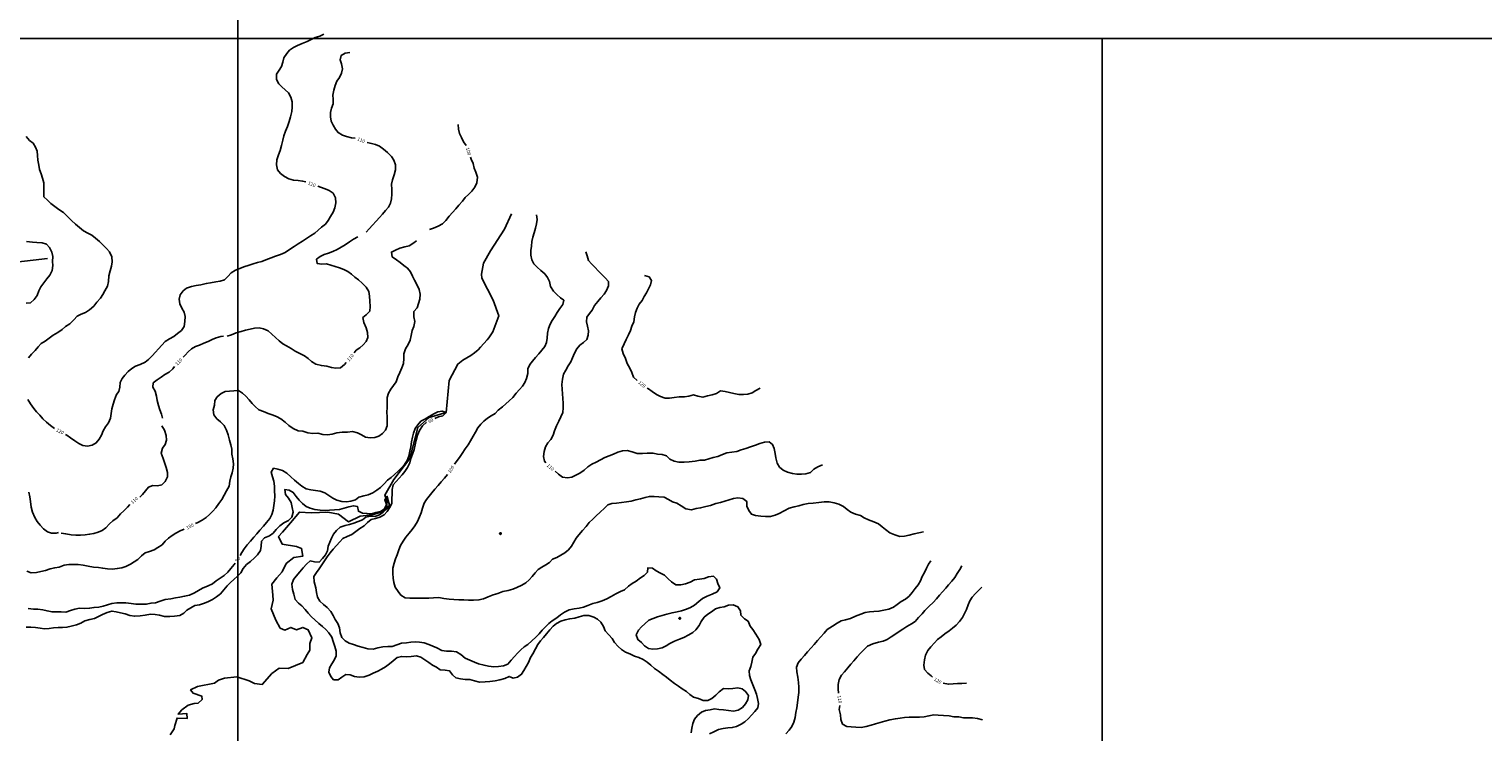
# Model space of a CAD drawing. Units: metres. Extents: x -8410 to 214748, y -5940 to 214748.
# Drawn here: x 1297 to 2979, y 514 to 1327 of the extents above; entities that cross this region are included whole.
import ezdxf
from ezdxf.enums import TextEntityAlignment as Align

# ---------------------------------------------------------------- set-up
doc = ezdxf.new("R2010")
doc.units = ezdxf.units.M
doc.header["$MEASUREMENT"] = 0
for name, color, linetype, lineweight in [('1', 1, 'Continuous', 0), ('18', 1, 'Continuous', 0), ('4', 1, 'Continuous', 0), ('44', 1, 'Continuous', 0), ('6', 1, 'Continuous', 0), ('7', 1, 'Continuous', 0)]:
    doc.layers.add(name, color=color, linetype=linetype, lineweight=lineweight)
doc.styles.add('Style-ENGINEERING', font='ENGINEERING.shx')

# ---------------------------------------------------------------- blocks, each defined once
blk = doc.blocks.new('COD112')
at = {"layer": '4', "color": 30, "linetype": 'Continuous', "lineweight": -3}
blk.add_lwpolyline([(-1, 0), (-0.97, -0.23), (-0.87, -0.47), (-0.7, -0.7), (-0.47, -0.87), (-0.23, -0.97), (0, -1), (0.23, -0.97), (0.47, -0.87), (0.7, -0.7), (0.87, -0.47), (0.97, -0.23), (1, 0), (0.97, 0.23), (0.87, 0.47), (0.7, 0.7), (0.47, 0.87), (0.23, 0.97), (0.05, 1), (-0.23, 0.97), (-0.47, 0.87), (-0.7, 0.7), (-0.87, 0.47), (-0.97, 0.23), (-1, 0.01)], dxfattribs=at)
blk.add_3dface([(0.03, -0.03), (-0.03, -0.03), (-0.03, 0.03), (0.03, 0.03)], dxfattribs=at)

msp = doc.modelspace()

# ---------------------------------------------------------------- linework, layer by layer
at = {"layer": '1', "color": 30, "linetype": 'Continuous', "lineweight": -3}
for points in [[(1617.14, 1150.53), (1613.3, 1151.59), (1608.28, 1152.08), (1602.71, 1152.76), (1597.4, 1154.3), (1592.15, 1156.86), (1587.84, 1160.16), (1584.39, 1164.51), (1583.25, 1170.2), (1583.56, 1175.91), (1585.4, 1181.93), (1587.23, 1187.03), (1589.01, 1192.51), (1590.29, 1198.9), (1591.41, 1204.01), (1593.5, 1209.18), (1595.93, 1214.58), (1597.7, 1220.37), (1599.45, 1226.01), (1600.87, 1232.03), (1601.24, 1237.05), (1601.33, 1243.37), (1599.67, 1248.76), (1596.77, 1253.55), (1593.25, 1257.16), (1589.42, 1260.67), (1585.69, 1264.13), (1585.69, 1264.13), (1582.89, 1269.08), (1582.95, 1275.09), (1586.17, 1279.92), (1588.78, 1284.19), (1590.41, 1289.26), (1591.72, 1294.12), (1594.85, 1298.94), (1598.15, 1302.9), (1602.63, 1305.93), (1607.38, 1308.54), (1612.81, 1310.6), (1618.45, 1313.09), (1623.18, 1315.35), (1627.93, 1317.58), (1633.25, 1319.23), (1637.91, 1321.33)], [(1674.22, 1201.17), (1669.65, 1201.43), (1664.1, 1202.9), (1659.46, 1204.77), (1654.28, 1207.55), (1651.4, 1211.65), (1648.71, 1216.07), (1646.38, 1220.64), (1645.59, 1225.77), (1645.37, 1230.85), (1646.54, 1235.83), (1648.66, 1240.84), (1648.77, 1246.09), (1648.17, 1251.05), (1649.48, 1256.57), (1650.89, 1262.01), (1652.75, 1267.29), (1656.14, 1271.5), (1658.28, 1276.34), (1659.38, 1281.33), (1658.2, 1286.98), (1656.54, 1291.74), (1657.99, 1296.85), (1662.67, 1299.49), (1667.75, 1300.34)], [(1802.48, 1192.64), (1802.45, 1192.72), (1799.33, 1197.07), (1797.02, 1201.92), (1794.96, 1206.75), (1793.67, 1211.65), (1793.26, 1217.03)], [(1293.28, 1203.02), (1297.46, 1198.64), (1301.65, 1195.36), (1304.05, 1190.85), (1306.01, 1186.24), (1306.48, 1180.98), (1306.96, 1175.83), (1308.04, 1169.97), (1308.81, 1164.95), (1310.67, 1159.84), (1312.46, 1154.99), (1313.8, 1149.67), (1313.98, 1143.94), (1313.77, 1138.53), (1314.03, 1133.41), (1318.03, 1129.29), (1322.08, 1125.75), (1326.63, 1122.02), (1331.26, 1118.76), (1336.48, 1115.36), (1340.98, 1110.91), (1345.79, 1106.1), (1350.49, 1101.78), (1355.25, 1097.9), (1359.91, 1094.11), (1364.77, 1091.2), (1369.45, 1088.99), (1373.72, 1085.47), (1378.13, 1081.53), (1382.65, 1077.44), (1386.21, 1073.53), (1389.8, 1069.66), (1392.53, 1064.01), (1393.05, 1058.29), (1392.11, 1053.06), (1390.53, 1047.52), (1389.16, 1041.93), (1388.62, 1035.34), (1387.49, 1029.98), (1384.56, 1024.73), (1381.98, 1020.43), (1379.25, 1016.21), (1375.24, 1011.62), (1375.24, 1011.62), (1371.55, 1006.93), (1366.75, 1002.45), (1362.07, 999.44), (1357.03, 997.58), (1352.41, 995.11), (1348.42, 990.88), (1344.06, 986.57), (1338.93, 983.24), (1335.09, 979.85), (1330.24, 976.36), (1324.48, 973.41), (1320.03, 969.9), (1315.41, 966.28), (1310.88, 963.68), (1307.21, 959.67), (1303.72, 955.72), (1299.65, 951.4), (1295.92, 947.19)], [(1686.81, 1092.59), (1690.39, 1096.46), (1694.21, 1100.58), (1698.22, 1105.16), (1702.05, 1109.49), (1705.53, 1113.33), (1709.25, 1117.63), (1712.66, 1121.48), (1714.9, 1125.97), (1716.06, 1131.16), (1716.58, 1136.51), (1716.39, 1141.69), (1716.26, 1147.87), (1717.23, 1152.86), (1719.09, 1158.9), (1720.61, 1164.37), (1720.72, 1170.46), (1718.88, 1175.6), (1716.08, 1180.08), (1711.53, 1184.57), (1706.77, 1188.54), (1702.28, 1191.96), (1697.6, 1193.74), (1691.37, 1195.23), (1687.8, 1196.33)], [(1759.95, 1095.41), (1764.85, 1096.96), (1770.08, 1099.41), (1775.04, 1102.12), (1778.9, 1105.96), (1782.88, 1110.79), (1786.63, 1115.13), (1790.41, 1119.59), (1793.86, 1123.54), (1798.27, 1128.15), (1801.52, 1132.4), (1805.16, 1136.13), (1808.92, 1139.76), (1812.43, 1144.67), (1815.04, 1149.67), (1815.61, 1156.15), (1813.62, 1162.01), (1811.65, 1166.63), (1810.57, 1171.9), (1808.45, 1176.87), (1807.6, 1179.06)], [(1400.81, 908.06), (1401.9, 913.19), (1402.02, 918.69), (1404.33, 923.19), (1407.74, 927.01), (1411.27, 931.18), (1415.56, 934.8), (1420.05, 937.22), (1425.26, 939.22), (1430.91, 941.96), (1435.15, 944.95), (1439.05, 949.17), (1442.93, 953.5), (1446.48, 957.56), (1450.29, 961.87), (1454.24, 965.91), (1459.12, 968.91), (1464.13, 971.72), (1468.57, 975.33), (1473.14, 978.78), (1476.33, 983.43), (1477.15, 989.06), (1477.52, 994.75), (1476.19, 999.89), (1473.43, 1004.51), (1471.16, 1009.53), (1470.3, 1015.06), (1471.42, 1020.12), (1475.07, 1024.48), (1479.09, 1027.75), (1484.76, 1029.42), (1490.09, 1030.6), (1495.53, 1031.62), (1501.76, 1032.88), (1506.78, 1033.9), (1512.77, 1034.99), (1517.93, 1035.93), (1523, 1037.43), (1526.73, 1040.99), (1530.77, 1045.51), (1535.51, 1048.64), (1540.58, 1050.43), (1545.32, 1052.13), (1551.4, 1054.4), (1556.17, 1055.95), (1561.05, 1057.34), (1566.18, 1058.44), (1570.89, 1060.59), (1576.72, 1062.62), (1582.05, 1064.51), (1587.57, 1066.4), (1593.21, 1069.02), (1598.27, 1072.46), (1603.44, 1075.7), (1608.3, 1078.86), (1613.3, 1082.01), (1617.94, 1084.97), (1622.48, 1088.25), (1627.26, 1091.43), (1631.18, 1094.58), (1635.3, 1098.14), (1639.78, 1101.83), (1642.97, 1106.06), (1645.71, 1110.39), (1648.71, 1115.58), (1650.4, 1120.43), (1651.9, 1126.46), (1651.51, 1132.32), (1648.48, 1137.44), (1644.15, 1140.76), (1639.45, 1142.61), (1633.83, 1144.56), (1630.81, 1145.46)], [(1789, 824.2), (1790.76, 826.81), (1794.99, 831.88), (1797.94, 836.31), (1801.55, 841.72), (1804.64, 846.27), (1807.47, 851.2), (1810.63, 856.52), (1813.42, 861.08), (1815.97, 866.06), (1819.6, 870.3), (1823.1, 873.89), (1827.3, 877.23), (1831.47, 880.08), (1835.89, 882.83), (1839.58, 886.42), (1844.37, 890.29), (1848.29, 893.95), (1852.23, 897.27), (1856.32, 901.31), (1860.5, 906.03), (1864.29, 910.37), (1867.72, 914.3), (1870.51, 918.59), (1872.5, 923.21), (1873.85, 928.74), (1874.03, 934.49), (1876.01, 939.45), (1879.27, 943.37), (1882.76, 947.36), (1886.45, 951.59), (1890.14, 955.81), (1893.43, 960.03), (1895.41, 964.9), (1896.32, 969.94), (1896.69, 975.4), (1897.76, 981.03), (1899.52, 986.01), (1902.17, 990.33), (1904.93, 995.05), (1907.95, 999.42), (1911.03, 1004.17), (1914.2, 1008.81), (1915.64, 1013.67), (1911.49, 1016.63), (1907.48, 1020.43), (1903.72, 1024.06), (1900.03, 1029.5), (1899.08, 1035.39), (1896.79, 1040.02), (1896.79, 1040.02), (1893.43, 1044.14), (1889.06, 1048.13), (1884.83, 1051.77), (1880.83, 1055.68), (1878.33, 1060.24), (1877.29, 1065.98), (1877.48, 1071.33), (1878.27, 1076.35), (1878.44, 1081.59), (1879.72, 1086.63), (1881.18, 1091.79), (1882.82, 1097.2), (1884.07, 1102.11), (1884.81, 1107.22), (1883.83, 1112.42)], [(1293.72, 1081.49), (1300.86, 1080.88), (1305.9, 1080.46), (1312, 1080.09), (1316.83, 1078.48), (1320.46, 1074.51), (1322.92, 1069.32), (1324.19, 1064.35), (1323.82, 1058.66), (1324.42, 1053.7), (1323.36, 1048.04), (1323.36, 1048.04), (1320.94, 1042.83), (1317.49, 1038.46), (1313.67, 1033.75), (1310.33, 1029.32), (1308.13, 1024.55), (1306.06, 1019.03), (1302.52, 1014.41), (1298.47, 1010.83), (1293.27, 1010.13)], [(1745.08, 1082.58), (1740.71, 1079.5), (1736.56, 1076.68), (1731.36, 1075.36), (1725.82, 1074.02), (1720.65, 1071.72), (1716.12, 1069.39), (1716.91, 1063.87), (1722.04, 1060.25), (1726.22, 1057.19), (1730.57, 1054.01), (1734.55, 1050.63), (1737.98, 1046.49), (1740.43, 1041.68), (1742.9, 1036.94), (1745.36, 1031.82), (1748.1, 1026.2), (1749.42, 1020.79), (1748.77, 1014.96), (1747.34, 1009.84), (1745.68, 1005.06), (1741.92, 1000.57), (1741.83, 994.46), (1743.12, 989.11), (1742.1, 983.4), (1740.03, 978.69), (1738.92, 973.03), (1737.64, 967.43), (1735.42, 962.61), (1732.44, 957.36), (1730.58, 951.52), (1730.3, 946.2), (1730.1, 940.51), (1728.13, 935.43), (1725.77, 929.97), (1723.35, 925), (1721.34, 919.45), (1718.42, 915.1), (1715.3, 910.99), (1712.73, 906.03), (1711.3, 901), (1711.27, 894.96), (1711.26, 889.49), (1710.76, 884.02), (1711.08, 878.83), (1711.14, 873.63), (1711, 868.47), (1708.99, 863.38), (1705.61, 859.61), (1701.65, 856.27), (1696.67, 854.92), (1691.39, 854.47), (1685.96, 855.23), (1681.51, 857.98), (1676.74, 860.36), (1671.09, 861.79), (1665.08, 861.06), (1659.08, 860.88), (1652.93, 860.27), (1647.59, 858.79), (1641.94, 857.83), (1636.48, 858.5), (1631.02, 859.77), (1625.04, 859.53), (1619.15, 860.13), (1613.52, 862.18), (1608.14, 862.62), (1602.36, 865.36), (1597.34, 868.88), (1592.99, 872.75), (1588.12, 876.53), (1583.16, 879.2), (1578.09, 881.29), (1573.26, 882.69), (1568.05, 885.02), (1562.67, 886.85), (1558.26, 890.6), (1554.87, 894.34), (1551.39, 898.33), (1547.52, 902.52), (1543.8, 906.19), (1539.24, 909.23), (1533.88, 909.06), (1528.7, 908.4), (1523.69, 908.04), (1519.21, 905.62), (1514.52, 901.86), (1511.52, 897.84), (1511.17, 892.16), (1509.86, 886.86), (1510.55, 881.23), (1514.14, 876.67), (1518.19, 873.19), (1522.65, 868.8), (1525.13, 863.25), (1527.22, 857.85), (1528.66, 851.88), (1530.31, 846.26), (1531.35, 841.21), (1531.55, 835.52), (1532.61, 830.28), (1532.61, 830.28), (1533.5, 824.56), (1532.81, 819.32), (1531.7, 814.06), (1530.14, 809.3), (1529.06, 804.21), (1528.12, 798.68), (1525.35, 793.13), (1522.65, 788.21), (1519.83, 783.07), (1516.4, 778.5), (1512.68, 773.51), (1509.24, 769.66), (1505.58, 765.66), (1501.57, 762.31), (1497.17, 759.3), (1491.93, 756.74), (1489.38, 755.48)], [(1677.16, 1087.12), (1672.24, 1084.37), (1667.42, 1081.29), (1662.54, 1077.78), (1658.02, 1075.08), (1653.33, 1072.56), (1648.22, 1070.24), (1643.04, 1068.07), (1638.2, 1066.52), (1633.63, 1064.18), (1629.32, 1061.09), (1630.22, 1056.16), (1635.39, 1055.34), (1641.03, 1055.88), (1645.93, 1054.42), (1651.04, 1052.7), (1656.04, 1051.23), (1660.88, 1049.38), (1665.59, 1046.93), (1670.02, 1043.88), (1673.89, 1040.52), (1678.07, 1037.09), (1682.32, 1033.24), (1686.88, 1028.92), (1690, 1023.69), (1690.68, 1018.47), (1690.97, 1012.43), (1691.32, 1006.5), (1691.01, 1000.97), (1686.96, 996.79), (1682.88, 993.54), (1684, 988.09), (1686.62, 981.82), (1688.4, 976.25), (1688.68, 970.65), (1686.73, 965.99), (1683.53, 961.98), (1679.67, 958.74), (1675.32, 956.01), (1673.05, 952.97)], [(1894.81, 825.49), (1893.02, 827.39), (1891.89, 833.08), (1892.66, 838.81), (1894.22, 844.08), (1897.18, 848.66), (1900.55, 852.52), (1903.22, 857.67), (1904.91, 862.55), (1906.99, 868.5), (1909.63, 873.91), (1912.23, 878.76), (1914.21, 883.63), (1914.7, 889.28), (1914.6, 894.48), (1914.46, 900.19), (1914.13, 905.23), (1913.66, 910.83), (1913.29, 916.22), (1913.82, 922.47), (1915.24, 928.18), (1917.67, 932.7), (1920.59, 937.6), (1923.5, 942.26), (1925.49, 947.05), (1927.74, 952.52), (1930.48, 957.48), (1934.05, 961.66), (1938.19, 964.65), (1942.31, 968.26), (1943.77, 973.1), (1943.97, 978.32), (1942.77, 983.64), (1941.88, 988.81), (1942.21, 993.95), (1945.07, 998.42), (1945.07, 998.42), (1948.24, 1002.33), (1951, 1007.45), (1954.75, 1012.06), (1958.49, 1016.48), (1962.1, 1020.88), (1965.03, 1024.97), (1967.33, 1030.21), (1967.09, 1035.21), (1963.34, 1039.54), (1959.03, 1043.72), (1955.47, 1047.41), (1951.53, 1051.83), (1947.54, 1055.7), (1944, 1059.73), (1942.36, 1064.95), (1941.1, 1069.79)], [(2000.18, 920.9), (1996.27, 924.64), (1994.1, 930.04), (1991.75, 934.92), (1988.91, 940.61), (1986.76, 946.27), (1984.04, 951.91), (1982.82, 957.48), (1985.15, 963.41), (1987.58, 968.2), (1990.3, 973.79), (1992.62, 978.69), (1994.37, 983.72), (1996.46, 988.81), (1997.23, 994.46), (1998.32, 999.46), (2000.41, 1004.56), (2002.73, 1009.01), (2006, 1013.43), (2008.41, 1017.93), (2011.13, 1022.36), (2013.64, 1026.85), (2015.87, 1031.5), (2017.12, 1036.37), (2014.23, 1040.72), (2008.71, 1042.43)], [(1663.72, 941.78), (1661.58, 939.38), (1657.03, 935.55), (1651.9, 935.13), (1646.87, 935.99), (1641.15, 937.28), (1635.06, 938.02), (1628.74, 939.59), (1623.75, 942.68), (1619.7, 946.12), (1615.37, 949.24), (1610.07, 951.93), (1604.65, 954.76), (1600.04, 957.92), (1594.8, 960.91), (1590.35, 963.38), (1586.1, 966.87), (1581.94, 970.64), (1577.73, 974.53), (1573.26, 978.18), (1568.01, 980.74), (1563.04, 981.7), (1557.68, 981.25), (1552.55, 980.15), (1547.23, 979.06), (1542.09, 977.45), (1536.48, 975.93), (1531.08, 973.83), (1526.09, 971.98)], [(1475.05, 947.82), (1477.44, 950.04), (1480.7, 953.87), (1484.63, 957.31), (1489.37, 960.02), (1494.16, 961.59), (1499, 963.87), (1504.06, 966.13), (1508.63, 968.4), (1513.33, 970.26), (1518.46, 971.78), (1521.58, 972.01)], [(1451.15, 877.07), (1449.86, 881.97), (1448.09, 887.05), (1446.67, 891.94), (1445.11, 897.54), (1444.36, 902.77), (1442.74, 908.43), (1440.09, 913.03), (1440.25, 918.11), (1444.92, 921.68), (1449.51, 924.53), (1454.02, 927.78), (1458.89, 930.63), (1463.03, 934.51), (1465.17, 937.11)], [(2142.7, 912.03), (2137.84, 909.22), (2133.54, 906.64), (2128.32, 904.94), (2123.26, 904.46), (2118.07, 904.62), (2112.25, 905.76), (2107.12, 907.09), (2102.09, 908.07), (2096.92, 908.8), (2092.28, 905.84), (2087.28, 904.2), (2081.63, 902.91), (2076.25, 901.71), (2070.73, 902.59), (2065.55, 904.14), (2060.2, 902.83), (2055, 902.07), (2049.15, 901.8), (2043.13, 901.04), (2037.94, 900.43), (2032.81, 900.34), (2027.47, 902.34), (2022.69, 904.49), (2017.74, 907.99), (2013.31, 911.04), (2011.77, 912.06)], [(1295.44, 898.85), (1298.55, 893.88), (1302.29, 888.47), (1305.54, 884.55), (1309.27, 880.8), (1312.72, 876.62), (1317.08, 872.68), (1321.62, 868.75), (1326.08, 865.39)], [(1338.9, 858.5), (1340.32, 857.66), (1344.77, 854.48), (1349.77, 851.07), (1354.16, 847.86), (1358.95, 845.6), (1364.2, 844.74), (1369.69, 846.01), (1374.46, 848.7), (1377.96, 852.99), (1380.54, 857.66), (1382.59, 862.78), (1385.27, 867.33), (1388.57, 871.96), (1391.06, 877.44), (1391.83, 882.53), (1392.5, 887.99), (1394.1, 893.59), (1395.8, 898.6), (1397.85, 904.52), (1400.8, 907.98)], [(1540.99, 718.45), (1542.89, 721.79), (1545.7, 726.1), (1549.19, 730.7), (1552.88, 735), (1556.91, 739.61), (1560.26, 743.45), (1563.97, 747.74), (1567.93, 752.45), (1571.62, 756.67), (1575.24, 761.31), (1577.48, 765.8), (1579.06, 770.82), (1579.8, 776.25), (1580.89, 781.81), (1581.04, 787.11), (1580.6, 793.4), (1580.56, 798.62), (1580.09, 804.23), (1578.52, 809.35), (1576.88, 814.72), (1579.65, 819.27), (1584.78, 818.21), (1590.05, 816.58), (1595.01, 813.72), (1599.8, 809.44), (1604, 805.59), (1608.38, 801.79), (1612.51, 798.4), (1617.48, 795.65), (1622.79, 794.35), (1628.01, 793.57), (1633.52, 792.73), (1638.93, 790.71), (1643.43, 787.61), (1648.32, 784.63), (1652.88, 782.28), (1658.76, 780.8), (1664.09, 780.57), (1669.2, 781.24), (1674.33, 782.94), (1678.51, 785.74), (1684.01, 787.59), (1689.04, 788.62), (1694.4, 790.91), (1699.13, 794.15), (1699.13, 794.15), (1703.52, 797.21), (1707.76, 801.32), (1711.54, 805.38), (1715.57, 808.43), (1719.65, 812.04), (1723.77, 815.97), (1727.51, 819.83), (1731.09, 823.75), (1734.33, 828.32), (1736.25, 833.45), (1737.41, 838.95), (1738.37, 844.18), (1739.19, 849.79), (1740.48, 855.21), (1741.73, 860.08), (1743.6, 865.24), (1746.72, 869.73), (1750.24, 873.66), (1754.71, 876.21), (1759.65, 879.34), (1764.94, 882.18), (1769.57, 884.55), (1774.57, 885.4), (1779.42, 883.94), (1775.57, 880.13), (1770.61, 878.9), (1766.29, 876.78)], [(1450.21, 868.37), (1453.37, 863.31), (1455.3, 857.32), (1455.74, 851.63), (1454.24, 846.62), (1451.11, 842.43), (1449.78, 836.79), (1452.08, 830.44), (1453.78, 824.86), (1455.56, 820.16), (1457.08, 814.48), (1456.84, 809.29), (1454.35, 804.07), (1450.42, 800.25), (1445.21, 798.79), (1439.79, 799.46), (1434.95, 797.27), (1431.59, 793.24), (1428.04, 789.09), (1424.99, 786)], [(1756.69, 872.26), (1756.3, 872.07), (1752.05, 868.25), (1748.49, 862.95), (1746.15, 857.48), (1744.75, 851.98), (1743.44, 846.49), (1742.49, 841.09), (1740.53, 835.64), (1738.59, 830.54), (1737.2, 825.55), (1734.8, 820.25), (1731.73, 815.68), (1728.4, 811.87), (1725.01, 807.99), (1721.57, 804.1), (1717.98, 799.99), (1716.83, 794.88), (1716.91, 789.37), (1716.66, 784.28), (1716.33, 778.62), (1713.87, 773.52), (1711.11, 769.17), (1707.71, 765.37), (1702.66, 762.81), (1697.44, 761.15), (1692.54, 759.9), (1688.32, 756.58), (1684.43, 752.72), (1679.55, 749.49), (1674.94, 746.27), (1670.38, 742.75), (1664.77, 740.24), (1659.92, 737.9), (1656.17, 734.33), (1652.47, 730.11), (1648.61, 725.64), (1645.09, 721.43), (1641.79, 717.02), (1638.57, 712.15), (1635.5, 707.71), (1632.36, 702.93), (1629.24, 698.76), (1626.28, 693.91), (1626.52, 687.86), (1628.42, 680.82), (1629.29, 675.4), (1630.39, 670.37), (1633.3, 665.36), (1637.59, 661.56), (1641.56, 658.12), (1645.86, 653.46), (1648.56, 649.16), (1651.11, 644.39), (1653.89, 639.58), (1655.8, 634.76), (1656.92, 628.84), (1658.68, 623.48), (1662.59, 619.65), (1667.18, 617.02), (1672.23, 615.55), (1677.61, 613.59), (1683.25, 611.93), (1688.85, 610.45), (1694.86, 609.99), (1700.22, 611.4), (1706.08, 612.55), (1711.73, 612.92), (1716.88, 612.99), (1722.12, 615.04), (1727.56, 616.86), (1733.34, 617.43), (1738.54, 618.19), (1738.54, 618.19), (1743.6, 618.34), (1748.65, 618.07), (1753.86, 617.19), (1759.17, 615.61), (1763.79, 613.56), (1768.64, 611.5), (1774.4, 608.65), (1779.91, 607.75), (1785.7, 607.59), (1791.46, 606.98), (1796.38, 603.95), (1801.29, 599.8), (1806.59, 597.15), (1811.98, 595.11), (1816.88, 593.06), (1823.28, 591.45), (1828.34, 590.41), (1834.52, 589.68), (1839.96, 589.99), (1845.72, 590.85), (1850.6, 592.81), (1854.55, 597.28), (1858.29, 601.46), (1861.8, 605.25), (1865.74, 609.3), (1869.55, 612.74), (1873.76, 615.59), (1878.62, 619.72), (1883.09, 623.78), (1886.92, 627.84), (1890.61, 632.06), (1894.14, 635.91), (1898.04, 639.6), (1902.21, 642.81), (1907.31, 646.44), (1911.63, 649.64), (1916.46, 652.92), (1921.52, 655.59), (1927.56, 656.81), (1933.31, 657.53), (1938.3, 658.55), (1943.27, 660.62), (1949.02, 662.66), (1954.14, 664.16), (1959.93, 665.97), (1965.27, 668.23), (1970.43, 670.79), (1975.68, 673.9), (1981.1, 676.57), (1985.87, 678.78), (1990.19, 682.9), (1994.48, 685.96), (1999.37, 688.67), (2004.06, 692.43), (2008.6, 695.43), (2012.29, 699.05), (2012.84, 704.21), (2018.08, 703.7), (2022.17, 700.54), (2027.21, 697.92), (2031.93, 695.62), (2036.23, 691.41), (2040.29, 687.84), (2045.09, 684.63), (2050.84, 684.51), (2056.27, 685.59), (2061.61, 687.66), (2066.76, 690.3), (2072.5, 691.18), (2077.75, 691.78), (2082.77, 693.72), (2088.51, 694.37), (2092.22, 690.95), (2093.86, 686.01), (2095.88, 681.07), (2092.75, 676.39), (2087.07, 673.65), (2081.4, 671.47), (2075.93, 668.79), (2071.54, 665.01), (2066.57, 660.74), (2062.16, 658.18), (2057.53, 656.18), (2051.81, 654.31), (2046.82, 653.33), (2040.73, 652.23), (2034.67, 650.66), (2029.47, 649.15), (2023.93, 647.41), (2018.79, 645.6), (2013.94, 643.59), (2009.25, 639.51), (2005.43, 635.88), (2001.94, 631.92), (1999.22, 626.66), (2001.27, 621.16), (2005.38, 617.71), (2008.87, 613.96), (2013.3, 610.67), (2018.39, 609.89), (2018.39, 609.89), (2024, 610.45), (2029.45, 611.59), (2033.87, 613.94), (2038.15, 616.69), (2043.75, 619.42), (2049.3, 621.51), (2054.3, 623.56), (2060.11, 626.54), (2064.59, 629.23), (2068.39, 632.57), (2071.92, 637.21), (2074.45, 642.12), (2078.01, 647.02), (2082.06, 650.41), (2086.24, 653.17), (2091.01, 656.57), (2096.03, 658.09), (2100.92, 659.15), (2106.04, 660.74), (2111.32, 661.19), (2116.9, 658.81), (2119.96, 654.56), (2120.46, 649.41), (2124.51, 645.1), (2128.92, 642.31), (2131.05, 636.82), (2134.23, 632.75), (2137.76, 627.52), (2141.6, 621.23), (2143.36, 615.59), (2139.93, 609.98), (2137.12, 605.15), (2134.38, 600.7), (2133.1, 595.06), (2131.95, 590.03), (2129.99, 584.95), (2130.35, 579.44), (2132.02, 574.39), (2134.03, 568.85), (2136.64, 563.08), (2138.33, 558.13), (2139.63, 552.93), (2140.66, 547.28), (2139.85, 542), (2136.37, 537.74), (2132.82, 533.77), (2129.11, 529.76), (2124.85, 526.03), (2120.56, 523.32), (2115.34, 520.38), (2110.3, 519.25), (2105.26, 518.84), (2100.02, 518.44), (2094.32, 516.91), (2088.92, 514.41), (2083.95, 511.98)], [(2214.92, 823.43), (2209.4, 820.96), (2204.75, 818.16), (2201.12, 814.33), (2195.57, 812.75), (2190.37, 812.4), (2185.15, 812.29), (2180.15, 813.08), (2174.37, 814.91), (2169.18, 817.18), (2165.15, 820.68), (2162.38, 825.12), (2160.99, 831.32), (2160.05, 836.53), (2158.9, 842.04), (2157.05, 846.8), (2152.99, 849.77), (2147.56, 849.38), (2142.4, 848.02), (2137.14, 846.08), (2131.51, 843.94), (2126.21, 842.19), (2120.57, 840.46), (2115.56, 838.82), (2109.75, 837.8), (2104.27, 837.08), (2098.92, 835.09), (2093.76, 832.99), (2088.12, 831.86), (2083.34, 830.1), (2078.43, 828.65), (2073.26, 828.71), (2067.42, 827.66), (2060.61, 826.79), (2054.87, 826.19), (2048.77, 826.17), (2043.05, 827.38), (2038.33, 830), (2034.17, 833.5), (2029.3, 835.13), (2024.01, 835.77), (2018.73, 836.84), (2012.01, 836.57), (2006.46, 836.32), (2000.51, 836.48), (1994.7, 838.18), (1988.81, 839.7), (1983.47, 839.5), (1978.1, 837.85), (1972.81, 835.74), (1968.15, 833.8), (1962.77, 831.91), (1958.06, 828.86), (1953.12, 826.32), (1947.99, 823.9), (1943.22, 821.06), (1939.23, 817.18), (1933.98, 813.74), (1929.56, 811.39), (1924.87, 809.19), (1919.73, 808.39), (1914.1, 808.97), (1909.43, 812.42), (1905.63, 815.76)], [(2331.69, 745.75), (2326.38, 744.73), (2320.92, 743.52), (2315.02, 741.82), (2309.66, 740.68), (2304.28, 740.35), (2298.57, 742.48), (2292.86, 744.57), (2287.86, 748.39), (2283.76, 751.63), (2279.45, 755.13), (2274.02, 757.45), (2268.01, 759.51), (2263.09, 761.99), (2258.73, 764.57), (2253.15, 766.26), (2247.63, 768.38), (2243.46, 771.77), (2239.15, 774.99), (2233.81, 777.59), (2228.36, 779.16), (2222.63, 780.31), (2216.88, 780.51), (2210.5, 779.82), (2203.92, 779.07), (2198.07, 778.39), (2192.43, 777.3), (2187.25, 776.01), (2181.99, 774.71), (2176.43, 773.3), (2170.5, 770.14), (2164.69, 766.84), (2159.86, 765.17), (2154.72, 763.64), (2148.92, 763.56), (2143.47, 763.74), (2137.47, 764.72), (2132.53, 766.13), (2129.46, 770.6), (2127.43, 775.51), (2127.14, 780.96), (2122.57, 784.49), (2116.97, 785), (2111.97, 784.19), (2106.74, 782.74), (2101.73, 781.14), (2096.66, 779.79), (2091.35, 778.61), (2085.35, 776.39), (2079.7, 774.91), (2073.75, 773.52), (2068.62, 772.83), (2063.4, 771.21), (2056.74, 772.36), (2051.09, 775.75), (2046.27, 778.9), (2041.44, 780.62), (2036.53, 783.16), (2031.64, 786.01), (2025.54, 786.31), (2019.86, 786.65), (2014.55, 786.76), (2009.66, 785.29), (2004.08, 783.95), (1998.67, 782.81), (1993.51, 781.26), (1987.9, 780.62), (1982.12, 779.69), (1976.5, 778.86), (1971.17, 778.58), (1966.44, 776.89), (1962.71, 773.26), (1957.73, 768.52), (1953.04, 764.21), (1949.06, 760.39), (1944.99, 756.74), (1941.36, 751.86), (1937.31, 747.23), (1933, 742.3), (1929.92, 738.27), (1927.24, 733.65), (1924.5, 729.28), (1920.82, 724.97), (1916.6, 721.29), (1912.13, 718.66), (1907.25, 716.19), (1902.56, 714.27), (1898.88, 710.47), (1894.53, 707.46), (1890.22, 704.78), (1885.88, 702.11), (1882.35, 698.35), (1878.79, 694.17), (1875.41, 690.36), (1871.49, 686.7), (1867.08, 684.09), (1861.06, 681.41), (1856.41, 679.49), (1850.98, 677.86), (1845.02, 676.73), (1839.11, 674.55), (1839.11, 674.55), (1833.6, 672.75), (1828.09, 670.66), (1822.44, 668.22), (1817.28, 666.91), (1811.06, 666.72), (1805.3, 666.73), (1799.7, 666.92), (1793.86, 667.12), (1788.11, 667.6), (1782.9, 668.01), (1776.68, 668.78), (1770.89, 669.73), (1764.74, 669.56), (1759.28, 668.87), (1753.86, 668.91), (1748.82, 669.09), (1743.6, 669.18), (1737.29, 669.11), (1731.83, 669.42), (1727.1, 672.49), (1723.69, 676.89), (1720.24, 681.56), (1719, 687.16), (1718.22, 692.27), (1717.53, 697.66), (1717.83, 703.75), (1719.11, 709.7), (1720.67, 714.7), (1722.69, 719.34), (1724.65, 725.02), (1726.71, 729.99), (1729.49, 734.92), (1732.8, 739.47), (1736.53, 744.3), (1739.96, 748.63), (1743.03, 752.64), (1746.02, 757.9), (1748.63, 762.99), (1750.33, 767.78), (1751.85, 773.05), (1753.94, 778.83), (1756.53, 783.17), (1759.6, 787.13), (1762.91, 790.97), (1766.42, 794.99), (1770.31, 799.44), (1773.77, 803.66), (1777.29, 807.87), (1780.83, 812.15)], [(1296.45, 791.82), (1297.73, 786.34), (1298.46, 780.76), (1299.35, 774.27), (1300.68, 768.32), (1303.42, 762.21), (1306.15, 757.66), (1309.42, 753.47), (1313.4, 749.29), (1318.04, 745.8), (1322.78, 744.18), (1328.18, 744.36), (1330.7, 744.86)], [(1413.21, 777.25), (1410.85, 774.47), (1406.23, 769.97), (1402.67, 766.4), (1398.58, 761.96), (1393.84, 758.36), (1389.93, 754.85), (1385.65, 750.46), (1381.49, 747.44), (1376.82, 745.55), (1371.86, 743.99), (1366.79, 742.92), (1361.69, 742.12), (1356.13, 741.91), (1350.95, 741.94), (1345.44, 742.37), (1339.26, 743.38), (1334.04, 744.28)], [(1476.38, 748.89), (1471.76, 746.73), (1466.72, 744.08), (1462.22, 741.36), (1458.14, 738.31), (1454.2, 734.95), (1450.61, 730.88), (1445.83, 727.52), (1441.38, 725), (1436.1, 722.99), (1430.95, 721.51), (1426.83, 717.98), (1422.7, 713.9), (1418.42, 711.07), (1414.14, 708.47), (1408.8, 705.75), (1404, 704.29), (1398.82, 703.32), (1393.33, 702.54), (1387.5, 702.97), (1382.09, 703.67), (1376.98, 704.56), (1371.42, 705.03), (1365.03, 706.15), (1359.27, 707.04), (1353.58, 707.82), (1348.5, 707.96), (1342.79, 708.08), (1337.38, 707.03), (1331.73, 704.83), (1326.47, 704.17), (1321.14, 702.84), (1315.79, 701.22), (1310.32, 699.86), (1305.25, 698.83), (1299.33, 698.38), (1294.1, 700.24)], [(1295.85, 656.91), (1302.02, 656.31), (1307.04, 656.14), (1312.67, 655.48), (1317.62, 654.26), (1323.41, 653.14), (1328.43, 653.06), (1333.72, 653.06), (1339.23, 652.99), (1344.64, 654.6), (1349.64, 656.41), (1354.99, 657.27), (1361.03, 657.26), (1366.74, 657.37), (1371.95, 658.28), (1377.55, 658.77), (1382.59, 659.82), (1387.55, 661.19), (1392.45, 662.84), (1398.3, 663.48), (1403.53, 663.6), (1408.7, 663.55), (1414.79, 662.82), (1420.31, 662.21), (1426.19, 662.02), (1432.28, 661.97), (1438.01, 663.25), (1442.99, 663.81), (1448.4, 665.42), (1454.27, 667.51), (1460.68, 668.41), (1466.09, 669.38), (1471.32, 670.36), (1476.72, 671.22), (1482.38, 672.61), (1488.04, 675.33), (1492.87, 677.96), (1497.55, 680.61), (1504.03, 683.17), (1508.84, 685.54), (1513.27, 689.01), (1517.83, 692.07), (1522.5, 695.21), (1526.59, 699.16), (1530.35, 703.41), (1534.11, 708.13), (1535.12, 709.62)], [(2172.42, 512.19), (2176.18, 516.48), (2179.36, 520.67), (2181.55, 525.51), (2183.01, 531.08), (2183.92, 536.71), (2185.23, 542.33), (2185.92, 548.08), (2186.83, 554.52), (2187.53, 559.9), (2187.59, 566.03), (2187.15, 571.57), (2186.13, 577.69), (2185.29, 583.61), (2184.85, 589.3), (2186.65, 594.25), (2190.28, 598.53), (2193.91, 602.69), (2197.64, 606.95), (2201.63, 611.56), (2205.2, 615.6), (2209.07, 620.03), (2212.41, 623.84), (2216.68, 628.64), (2220.38, 632.78), (2226.46, 636.8), (2231.66, 640.27), (2236.33, 642.77), (2241.29, 644.01), (2247.09, 645.64), (2253.07, 648.04), (2259.12, 650.42), (2264.07, 652.27), (2269.29, 653.25), (2274.36, 653.68), (2280.14, 653.97), (2285.94, 655.2), (2291.6, 656.35), (2297.1, 658.61), (2301.17, 661.7), (2305.78, 665.05), (2310.93, 668.05), (2314.94, 671.36), (2318.71, 675.67), (2322.16, 680.3), (2325.46, 684.58), (2328.02, 689.11), (2329.99, 694.03), (2332.99, 698.65), (2335.29, 703.76), (2337.27, 708.36), (2340.31, 712.39)], [(2233.39, 559.14), (2232.83, 564.05), (2232.93, 569.07), (2234.08, 574.75), (2236.98, 579.9), (2240.22, 583.87), (2244.21, 588.39), (2247.7, 592.56), (2251.03, 596.65), (2255.02, 601.26), (2258.78, 605.46), (2262.62, 609.36), (2266.8, 613.36), (2273.17, 616.29), (2279.66, 618.08), (2284.85, 619.29), (2289.74, 621.35), (2294.18, 624.24), (2298.62, 626.93), (2303.53, 630.34), (2307.88, 633.31), (2312.4, 636.41), (2317.68, 639.38), (2322.15, 642.2), (2326.02, 646.63), (2329.94, 650.98), (2333.38, 654.82), (2338.13, 659.84), (2342.69, 663.87), (2346.73, 668.35), (2350.25, 672.32), (2353.79, 676.47), (2357.47, 680.67), (2360.78, 684.51), (2364.44, 688.83), (2367.83, 693.12), (2370.79, 697.74), (2373.55, 702.14), (2376.13, 706.6)], [(2342.21, 577.66), (2340.45, 579.15), (2336.67, 582.43), (2333, 586.54), (2332.25, 591.54), (2332.91, 597.8), (2334.07, 602.94), (2336.59, 608.62), (2339.98, 612.58), (2344.22, 617.34), (2348.06, 621.18), (2351.95, 624.35), (2356.43, 627.73), (2361.22, 631.33), (2365.23, 634.31), (2369.56, 637.62), (2373.21, 641.84), (2376.68, 646.81), (2379.14, 651.23), (2381.32, 655.97), (2383.52, 661.24), (2385.43, 665.9), (2388.1, 670.24), (2391.73, 674.48), (2395.61, 678.42), (2399.36, 681.83)], [(2381.39, 570.6), (2376.22, 570.33), (2371.04, 570.28), (2365.95, 569.86), (2360.45, 569.53), (2354.53, 570.69)], [(2399.81, 528.28), (2394.11, 529.96), (2388.51, 530.75), (2383.14, 530.66), (2377.88, 530.75), (2372.47, 531.57), (2366.84, 531.87), (2361.22, 532.72), (2355, 533.41), (2348.78, 533.53), (2343.59, 533.97), (2338, 532.8), (2332.45, 531.86), (2326.9, 531.33), (2321.31, 531.27), (2315.15, 531.55), (2309.74, 530.82), (2304.68, 530.3), (2299.23, 529.44), (2292.69, 528.33), (2286.92, 526.54), (2281.38, 525.33), (2276.25, 523.64), (2271.15, 522.07), (2265.24, 520.58), (2259.65, 519.55), (2253.44, 519.64), (2247.97, 520.03), (2242.87, 520.71), (2237.81, 523.31), (2235.89, 528.77), (2235.63, 534.11), (2234.24, 540.27), (2234.8, 545.02)]]:
    msp.add_lwpolyline(points, dxfattribs=at)
at = {"layer": '18', "color": 7, "linetype": 'Continuous', "lineweight": -3}
for p, q in [((1538.42, 1316.41), (1538.42, 2316.41)), ((538.42, 1316.41), (2138.42, 1316.41)), ((538.42, 1316.41), (5538.42, 1316.41)), ((1538.42, 316.41), (1538.42, 1316.41)), ((2538.42, 316.41), (2538.42, 1316.41))]:
    msp.add_line(p, q, dxfattribs=at)
at = {"layer": '44', "color": 4, "linetype": 'Continuous', "lineweight": -3}
msp.add_lwpolyline([(2062.67, 513.12), (2063.67, 518.49), (2064.94, 524.06), (2066.86, 529.01), (2070.29, 533.43), (2074.64, 536.99), (2074.64, 536.99), (2079.31, 539.13), (2084.81, 539.87), (2089.97, 540.86), (2094.97, 540.39), (2100.29, 539.88), (2106.11, 539.02), (2111.9, 538.31), (2117.21, 539.29), (2122.09, 542.36), (2125.84, 546.69), (2128.48, 551.23), (2129.14, 556.24), (2125.88, 561.08), (2121.82, 564.32), (2116.81, 565.28), (2110.96, 564.37), (2105.49, 564.12), (2100.13, 564.54), (2095.44, 560.83), (2091.32, 556.66), (2086.72, 553.1), (2082.22, 550.75), (2076.85, 550.7), (2071.43, 552.85), (2065.67, 554.33), (2061.5, 557.63), (2057.4, 560.96), (2052.43, 564.31), (2048.16, 567.34), (2043.41, 570.35), (2038.67, 574.19), (2034.27, 577.68), (2030.08, 580.77), (2025.22, 584.39), (2020.46, 587.56), (2016.04, 591.44), (2011.84, 594.93), (2007.35, 598.14), (2002.17, 600.29), (1997.31, 601.92), (1991.81, 604.57), (1986.9, 606.56), (1982.29, 609.81), (1978.4, 613.3), (1974.3, 617.78), (1971.28, 622.2), (1967.78, 626.64), (1963.41, 631.31), (1961.46, 636.32), (1958.23, 641.2), (1954.4, 644.57), (1950.05, 647.15), (1944.46, 648.92), (1938.67, 648.8), (1933.31, 647.3), (1928.44, 645.95), (1922.38, 645.25), (1916.89, 643.83), (1912.08, 642.41), (1907.17, 639.82), (1903.31, 636.5), (1899.21, 632.27), (1895.37, 627.74), (1891.84, 623.61), (1888.61, 619.55), (1885.37, 615.29), (1882.71, 610.33), (1879.8, 604.79), (1877.12, 600.45), (1874.67, 594.67), (1872.07, 590.09), (1869.33, 585.49), (1866.67, 580.93), (1862, 577.47), (1856.86, 576.31), (1852.21, 578.47), (1847.33, 575.91), (1841.36, 574.39), (1836.04, 573.26), (1829.82, 572.79), (1824.31, 572.22), (1818.12, 571.97), (1812.34, 573.2), (1806.63, 574.92), (1801.44, 575.07), (1796.04, 575.6), (1790.7, 576.96), (1786.63, 580.5), (1783.24, 584.93), (1778.13, 585.64), (1772.61, 585.93), (1768.05, 589.01), (1763.5, 591.64), (1759.4, 594.6), (1754.51, 597.53), (1750.01, 600.64), (1744.91, 602.19), (1738.86, 601.73), (1733.77, 601.28), (1728.01, 601.65), (1728.01, 601.65), (1722.71, 600.27), (1718.21, 596.58), (1713.77, 592.93), (1709.3, 589.42), (1704.7, 586.87), (1700.2, 584.42), (1694.96, 582.14), (1690.22, 579.83), (1684.47, 578.07), (1678.55, 577.63), (1673.31, 578.42), (1668.24, 580.19), (1663.2, 580.69), (1658.72, 577.59), (1654.3, 574.6), (1649.05, 574.45), (1645.82, 578.33), (1643.67, 583.48), (1644.2, 588.53), (1646.92, 593.2), (1649.86, 597.43), (1652.23, 602.12), (1652.07, 607.61), (1650.47, 613.12), (1648.73, 618.78), (1646.97, 624.06), (1643.73, 628.83), (1640.01, 632.74), (1636.34, 636.2), (1632.16, 639.8), (1627.6, 643.8), (1623.47, 647.47), (1619.63, 651.51), (1616.32, 655.79), (1612.49, 659.99), (1608.52, 663.32), (1604.68, 667.41), (1603.03, 673.56), (1601.67, 679.1), (1600.95, 685.07), (1602.89, 690.49), (1605.89, 694.6), (1609.99, 699.62), (1614, 704.21), (1617.8, 708.46), (1621.83, 712.11), (1627.11, 710.96), (1632.44, 710.72), (1636.47, 714.73), (1639.81, 719.34), (1642.15, 723.9), (1642.76, 729), (1644.77, 733.72), (1646.89, 738.35), (1648.99, 743.08), (1652.55, 747.38), (1656.77, 750.98), (1662.37, 753.03), (1667.63, 754.33), (1672.53, 755.75), (1677.56, 757.57), (1682.38, 759.46), (1686.27, 762.9), (1691.42, 763.7), (1696.73, 763.41), (1702.05, 765.54), (1706.55, 768.54), (1710.57, 772.27), (1713.67, 776.73), (1712.26, 782.03), (1711.17, 786.93), (1708.23, 782.65), (1710.17, 777.49), (1708.08, 772.48), (1703.42, 769.46), (1698.1, 768.05), (1692.98, 766.63), (1687.93, 766.86), (1682.56, 767.32), (1677.81, 769.49), (1676.92, 774.94), (1671.97, 775.92), (1666.79, 774.63), (1661.21, 773.2), (1655.83, 771.77), (1650.25, 771.02), (1644.54, 770.91), (1639.21, 770.54), (1633.54, 770.84), (1627.32, 771.56), (1622.02, 773.21), (1617.24, 775.12), (1613.04, 778.37), (1609.21, 782.34), (1605.99, 786.49), (1602.42, 791.35), (1597.69, 794.06), (1592.62, 794.63), (1593.62, 788.76), (1596.8, 784.69), (1596.8, 784.69), (1599.94, 779.72), (1601.24, 773.72), (1602.4, 768.32), (1600.88, 762.69), (1596.83, 758.82), (1591.39, 756.36), (1586.82, 752.74), (1582.75, 748.32), (1579.2, 744.26), (1575.1, 740.99), (1569.26, 738.75), (1565.79, 735.01), (1565.2, 729.34), (1564.57, 724.13), (1561.23, 719.16), (1557.78, 715.49), (1553.14, 711.37), (1548.52, 707.79), (1544.65, 703.41), (1541.79, 698.3), (1538.11, 694.31), (1533.51, 690.76), (1529.68, 687.25), (1526.09, 683.14), (1522.02, 678.49), (1518.16, 674.21), (1513.6, 670.59), (1509, 667.31), (1504.4, 665.11), (1499.6, 663.06), (1493.94, 661.17), (1488.62, 660.49), (1483.95, 658.03), (1479.5, 655.15), (1475.69, 651.62), (1471.03, 649.08), (1464.86, 648.21), (1459.56, 647.7), (1453.42, 647.64), (1447.76, 649.24), (1442.74, 650.05), (1437.46, 650.52), (1431.21, 649.51), (1425.34, 648.62), (1418.99, 648.14), (1413.33, 649.14), (1407.8, 650.79), (1402.56, 651.99), (1397.49, 653.12), (1392.56, 654.08), (1387.2, 652.39), (1381.75, 650.05), (1377.04, 647.79), (1372.61, 645.33), (1366.91, 644.4), (1361.42, 642.62), (1356.78, 640.06), (1351.71, 638.15), (1345.54, 636.69), (1340.55, 635.34), (1335.34, 634.92), (1330.28, 634.92), (1325.03, 634.77), (1319.94, 633.95), (1314.67, 633.46), (1309.47, 634.3), (1304.28, 634.93), (1298.95, 635.33), (1293.34, 635.61)], dxfattribs=at)
at = {"layer": '6', "color": 5, "linetype": 'Continuous', "lineweight": -3}
for points in [[(1855.15, 1113.76), (1847.02, 1095.98), (1830.55, 1070.87), (1822.64, 1056.64), (1820.21, 1043.73), (1820.75, 1039.12), (1833.73, 1013.67), (1840.15, 995.49), (1833.26, 977.25), (1828.63, 970.22), (1826.78, 967.83), (1819.04, 959.35), (1816.35, 956.25), (1812.15, 952.93), (1808.08, 949.88), (1798.68, 944.38), (1793.04, 939.8), (1782.67, 920.67)], [(1782.67, 920.67), (1779.42, 883.9), (1759.59, 878.08), (1746.45, 866.31), (1737.21, 830.47), (1718.69, 806.4), (1708.4, 788.03), (1711.05, 780.78), (1710.17, 773.17), (1704.16, 768.58), (1693.74, 765.44), (1679.99, 763.94), (1666.29, 757.22), (1654.8, 766.24), (1642.43, 768.53), (1623.34, 767.83), (1609.63, 768.63), (1599.37, 756.05), (1589.85, 745.39), (1585.52, 740.42), (1589.68, 731.4), (1606.1, 728.67), (1612.11, 726.54), (1613.65, 717.65), (1603.08, 716.01), (1594.16, 708.98), (1589.48, 699.63), (1583.4, 692.68), (1577.68, 685.07), (1578.91, 672.5), (1579.39, 666.77), (1576.91, 656.78), (1582.26, 643.43), (1587.32, 634.4), (1592.64, 631.86), (1599.56, 635.2), (1606.28, 632.2), (1613.51, 635.16), (1619.87, 632.33), (1624.11, 623.14), (1621.64, 616.77), (1621.64, 608.99), (1618.46, 603.69), (1613.45, 594.42), (1596.43, 587.84), (1585.96, 588.02), (1577.69, 581.9), (1566.48, 569.31), (1557.45, 570.16), (1551.44, 573.34), (1537.09, 577.86), (1522.81, 576.53), (1516.1, 574.05), (1511.15, 570.87), (1491.5, 566.65), (1483.62, 562.91), (1486.57, 559.18), (1496.75, 555.46), (1497.06, 551.85), (1492.46, 547.61), (1487.82, 547.08), (1480.73, 545.21), (1473.67, 539.88), (1469.12, 534.96), (1479.47, 535.6), (1479.74, 529.93), (1468.07, 530.28), (1465.25, 521.8), (1464.54, 517.91), (1459.94, 510.83)]]:
    msp.add_lwpolyline(points, dxfattribs=at)
at = {"layer": '7', "color": 5, "linetype": 'Continuous', "lineweight": -3}
msp.add_lwpolyline([(1318.25, 1061.96), (1274.94, 1056.8), (1221.81, 1060.94), (1195.66, 1058.76), (1173.05, 1059.4), (1152.86, 1059.26), (1127.98, 1053.62), (1101.58, 1057.19), (1074.04, 1075.75), (1051.44, 1088.12), (1009.87, 1112.46), (997.81, 1136.55), (1005.62, 1171.26), (967.45, 1200.34), (937.94, 1208.03)], dxfattribs=at)

# ---------------------------------------------------------------- block references
at = {"layer": '4', "color": 1, "linetype": 'Continuous', "lineweight": -3}
for p in [(1842.19, 743.77), (2049.66, 645.67)]:
    msp.add_blockref('COD112', p, dxfattribs=at)

# ---------------------------------------------------------------- texts
at = {"layer": '4', "color": 30, "linetype": 'Continuous', "lineweight": -3, "style": 'Style-ENGINEERING'}
for s, rotation, p in [('110', -22.374717, (1681.0209, 1198.8942)), ('100', -72.582031, (1805.2208, 1185.9025)), ('120', -20.556044, (1623.9637, 1147.8347)), ('110', 46.744894, (1470.079, 942.5252)), ('110', 49.799836, (1668.4863, 947.3344)), ('120', -40.382808, (2006.0182, 916.4266)), ('90', 25.042597, (1761.5014, 874.5273)), ('120', -26.927678, (1332.549, 862.0038)), ('110', -40.633161, (1900.1399, 820.5132)), ('100', 57.576567, (1785.0443, 818.1131)), ('110', 40.590736, (1418.4986, 782.2403)), ('100', 27.500408, (1482.9254, 752.1606)), ('90', 55.834344, (1538.1097, 714.0203)), ('120', -31.845161, (2348.1645, 573.492)), ('110', -78.3741, (2234.7611, 551.9621))]:
    msp.add_text(s, height=4, rotation=rotation, dxfattribs=at).set_placement(p, align=Align.MIDDLE_CENTER)

doc.saveas('drawing.dxf')
